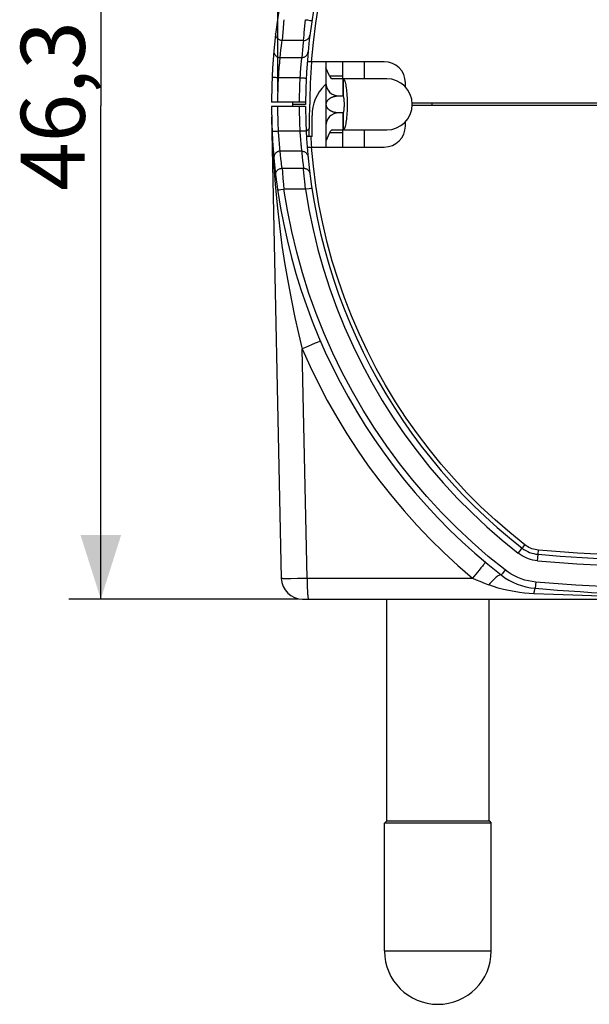
# Model space of a CAD drawing. Units: millimetres. Extents: x -61 to 55, y -43 to 35.
# Drawn here: x -61 to -34, y -42 to 4 of the extents above; entities that cross this region are included whole.
import ezdxf

# ---------------------------------------------------------------- set-up
doc = ezdxf.new("R2010")
doc.units = ezdxf.units.MM
doc.header["$LTSCALE"] = 16.335
doc.layers.get('0').update_dxf_attribs({"linetype": 'CONTINUOUS'})
doc.layers.add('IMPORT_IGES', color=7, linetype='CONTINUOUS')
doc.styles.get("Standard").update_dxf_attribs({"font": 'txt', "width": 0.8})
doc.dimstyles.new('DIMSTYLE_1', dxfattribs={"dimtxt": 3, "dimasz": 3, "dimexe": 1.5, "dimexo": 0.5, "dimgap": 0.75, "dimtad": 1, "dimdec": 1, "dimtxsty": 'STANDARD', "dimblk": '_FILLED', "dimblk1": '_FILLED', "dimblk2": '_FILLED', "dimcen": 0.09, "dimadec": 0, "dimazin": 0, "dimtfac": 1, "dimtdec": 1, "dimtofl": 0, "dimtmove": 0, "dimatfit": 3, "dimldrblk": '_FILLED', "dimfxl": 1, "dimtolj": 1, "dimarcsym": 0})
doc.dimstyles.new('DIMSTYLE_2', dxfattribs={"dimtxt": 3, "dimasz": 3, "dimexe": 1.5, "dimexo": 0.5, "dimgap": 0.75, "dimtad": 1, "dimtxsty": 'STANDARD', "dimblk": '_FILLED', "dimblk1": '_FILLED', "dimblk2": '_FILLED', "dimcen": 0.09, "dimadec": 0, "dimazin": 0, "dimtfac": 1, "dimtofl": 0, "dimtmove": 0, "dimatfit": 3, "dimldrblk": '_FILLED', "dimfxl": 1, "dimtolj": 1, "dimarcsym": 0})

# ---------------------------------------------------------------- blocks, each defined once
blk = doc.blocks.new('_FILLED')
at = {"color": 0, "linetype": 'BYBLOCK'}
blk.add_solid([(0, 0), (-1, 0.317), (-1, -0.317)], dxfattribs=at)
blk = doc.blocks.new('*D0')
at = {"color": 7, "linetype": 'CONTINUOUS'}
for p, q in [((-28.432, 22.951), (-58.232, 22.951)), ((-56.732, 22.951), (-56.732, -0.174)), ((-56.732, -23.299), (-56.732, -0.174)), ((-47.494, -23.299), (-58.232, -23.299))]:
    blk.add_line(p, q, dxfattribs=at)
at = {"color": 7, "linetype": 'CONTINUOUS', "xscale": 3, "yscale": 3, "zscale": 3}
for p, rotation in [((-56.732, 22.951), 90), ((-56.732, -23.299), 270)]:
    blk.add_blockref('_FILLED', p, dxfattribs=dict(at, rotation=rotation))
at = {"color": 7, "linetype": 'CONTINUOUS', "insert": (-60.482, -0.174), "char_height": 3, "width": 12.85714, "attachment_point": 2, "rotation": 90, "line_spacing_factor": 0.9}
blk.add_mtext('46,3', dxfattribs=at)
blk = doc.blocks.new('*D1')
at = {"color": 7, "linetype": 'CONTINUOUS'}
for p, q in [((-48.432, 0.501), (-48.432, 32.465)), ((-7.132, 0.501), (-7.132, 32.465)), ((-48.432, 30.965), (-27.782, 30.965)), ((-7.132, 30.965), (-27.782, 30.965))]:
    blk.add_line(p, q, dxfattribs=at)
at = {"color": 7, "linetype": 'CONTINUOUS', "xscale": 3, "yscale": 3, "zscale": 3, "rotation": 180}
blk.add_blockref('_FILLED', (-48.432, 30.965), dxfattribs=at)
at = {"color": 7, "linetype": 'CONTINUOUS', "xscale": 3, "yscale": 3, "zscale": 3}
blk.add_blockref('_FILLED', (-7.132, 30.965), dxfattribs=at)
at = {"color": 7, "linetype": 'CONTINUOUS', "insert": (-27.782, 34.715), "char_height": 3, "width": 11.89286, "attachment_point": 2, "line_spacing_factor": 0.9}
blk.add_mtext('41,3', dxfattribs=at)

msp = doc.modelspace()

# ---------------------------------------------------------------- linework, layer by layer
at = {"layer": 'IMPORT_IGES', "color": 253, "linetype": 'CONTINUOUS'}
for p, q in [((-48.161, 3.724), (-48.187, 3.453)), ((-48.146, 3.872), (-48.161, 3.724)), ((-47.165, 3.583), (-47.136, 3.872)), ((-47.136, 3.872), (-47.045, 3.859)), ((-47.045, 3.859), (-46.939, 3.842)), ((-48.187, 3.453), (-48.219, 3.101)), ((-47.207, 3.146), (-47.197, 3.256)), ((-47.197, 3.256), (-47.165, 3.583)), ((-48.219, 3.101), (-48.236, 2.898)), ((-47.229, 2.898), (-48.236, 2.898)), ((-47.229, 2.898), (-47.207, 3.146)), ((-48.304, 2.274), (-48.286, 2.452)), ((-48.286, 2.452), (-48.267, 2.63)), ((-47.28, 2.452), (-47.299, 2.274)), ((-47.261, 2.63), (-47.28, 2.452)), ((-48.357, 1.746), (-48.347, 1.853)), ((-48.347, 1.853), (-48.337, 1.944)), ((-48.32, 2.096), (-48.304, 2.274)), ((-48.32, 2.096), (-47.316, 2.096)), ((-47.299, 2.274), (-47.316, 2.096)), ((-48.368, 1.627), (-48.357, 1.746)), ((-48.551, 1.155), (-48.601, 1.158)), ((-48.496, 1.152), (-48.551, 1.155)), ((-48.404, 1.148), (-48.496, 1.152)), ((-47.403, 1.148), (-48.404, 1.148)), ((-47.403, 1.148), (-47.34, 1.145)), ((-47.34, 1.145), (-47.255, 1.141)), ((-47.255, 1.141), (-47.205, 1.14)), ((-47.205, 1.14), (-47.163, 1.138)), ((-46.015, 1.235), (-45.382, 1.235)), ((-48.726, -0.685), (-48.692, -1.77)), ((-48.648, -1.358), (-48.608, -1.356)), ((-48.608, -1.356), (-48.558, -1.353)), ((-48.558, -1.353), (-48.468, -1.348)), ((-48.468, -1.348), (-48.404, -1.345)), ((-48.404, -1.345), (-47.403, -1.345)), ((-47.403, -1.345), (-47.31, -1.341)), ((-47.31, -1.341), (-47.255, -1.339)), ((-47.255, -1.339), (-47.205, -1.337)), ((-48.692, -1.77), (-48.636, -2.822)), ((-45.382, -1.433), (-46.015, -1.433)), ((-48.342, -2.098), (-48.352, -1.999)), ((-48.333, -2.181), (-48.342, -2.098)), ((-48.323, -2.273), (-48.333, -2.181)), ((-48.32, -2.293), (-48.323, -2.273)), ((-48.304, -2.472), (-48.32, -2.293)), ((-47.316, -2.293), (-48.32, -2.293)), ((-47.334, -2.141), (-47.325, -2.216)), ((-47.325, -2.216), (-47.319, -2.273)), ((-47.319, -2.273), (-47.316, -2.293)), ((-48.286, -2.65), (-48.304, -2.472)), ((-48.267, -2.828), (-48.286, -2.65)), ((-47.29, -2.561), (-47.271, -2.739)), ((-47.271, -2.739), (-47.25, -2.917)), ((-48.636, -2.822), (-48.562, -3.843)), ((-48.236, -3.095), (-48.219, -3.294)), ((-48.236, -3.095), (-47.229, -3.095)), ((-47.25, -2.917), (-47.229, -3.095)), ((-47.225, -3.141), (-47.229, -3.095)), ((-47.196, -3.464), (-47.225, -3.141)), ((-48.219, -3.294), (-48.194, -3.576)), ((-48.194, -3.576), (-48.168, -3.852)), ((-47.171, -3.716), (-47.196, -3.464)), ((-48.367, -4.101), (-48.294, -4.091)), ((-48.294, -4.091), (-48.146, -4.07)), ((-48.168, -3.852), (-48.146, -4.07)), ((-47.136, -4.07), (-48.146, -4.07)), ((-47.136, -4.07), (-47.171, -3.716)), ((-46.961, -4.043), (-46.895, -4.033)), ((-46.895, -4.033), (-46.864, -4.027)), ((-47.139, -11.503), (-47.289, -11.569)), ((-46.859, -11.381), (-47.139, -11.503)), ((-46.685, -11.303), (-46.859, -11.381)), ((-46.591, -11.261), (-46.685, -11.303)), ((-46.518, -11.228), (-46.591, -11.261)), ((-47.064, -22.316), (-47.289, -11.57)), ((-37.165, -21.145), (-37.073, -21.027)), ((-37.073, -21.027), (-37.006, -20.94)), ((-37.006, -20.94), (-36.99, -20.919)), ((-36.262, -21.499), (-36.237, -21.199)), ((-36.237, -21.199), (-36.237, -21.198)), ((-39.147, -22.123), (-39.308, -22.316)), ((-39, -21.944), (-39.147, -22.123)), ((-38.914, -21.838), (-39, -21.944)), ((-38.84, -21.746), (-38.914, -21.838)), ((-37.904, -22.09), (-37.94, -22.136)), ((-37.781, -21.933), (-37.904, -22.09)), ((-48.013, -22.325), (-47.823, -22.325)), ((-47.823, -22.325), (-47.512, -22.322)), ((-47.512, -22.322), (-47.064, -22.316)), ((-47.064, -22.316), (-39.308, -22.316)), ((-39.308, -22.316), (-39.139, -22.387)), ((-39.139, -22.387), (-38.97, -22.456)), ((-38.97, -22.456), (-38.715, -22.559)), ((-38.715, -22.559), (-38.544, -22.627)), ((-43.432, -39.799), (-38.432, -39.799))]:
    msp.add_line(p, q, dxfattribs=at)
at = {"layer": 'IMPORT_IGES', "color": 7, "linetype": 'CONTINUOUS'}
for p, q in [((-43.45, 1.901), (-47.056, 1.901)), ((-46.182, 1.901), (-46.182, -2.099)), ((-45.382, 1.101), (-45.382, 1.901)), ((-44.382, 1.901), (-44.382, 1.101)), ((-46.015, 1.235), (-46.182, 1.622)), ((-43.332, 1.101), (-45.89, 1.101)), ((-45.392, 1.101), (-45.392, 0.301)), ((-45.379, 1.101), (-45.379, 0.301)), ((-46.246, 0.787), (-46.182, 0.851)), ((-42.446, 0.709), (-42.45, 0.919)), ((-47.132, 0.001), (-48.732, 0.001)), ((-47.732, -0.199), (-47.732, 0.001)), ((-45.582, 0.301), (-45.379, 0.301)), ((-47.132, -0.199), (-48.732, -0.199)), ((-47.132, -0.099), (-47.732, -0.099)), ((-46.958, -1.599), (-46.932, -0.099)), ((-31.782, -0.049), (-42.134, -0.049)), ((-31.782, -0.149), (-42.134, -0.149)), ((-41.205, -0.049), (-41.232, -0.149)), ((-48.726, -0.685), (-48.273, -22.32)), ((-46.832, -1.599), (-46.832, -0.627)), ((-45.379, -0.499), (-45.582, -0.499)), ((-45.392, -0.499), (-45.392, -1.299)), ((-45.379, -0.499), (-45.379, -1.299)), ((-42.45, -1.116), (-42.446, -0.906)), ((-47.101, -1.368), (-46.951, -1.218)), ((-45.89, -1.299), (-43.332, -1.299)), ((-45.382, -2.099), (-45.382, -1.299)), ((-44.382, -1.299), (-44.382, -2.099)), ((-46.832, -1.599), (-47.089, -1.599)), ((-46.015, -1.433), (-46.182, -1.819)), ((-47.056, -2.099), (-43.45, -2.099)), ((-36.94, -20.855), (-36.857, -20.75)), ((-36.964, -20.886), (-36.94, -20.855)), ((-47.273, -23.299), (-8.591, -23.299)), ((-43.332, -33.699), (-43.332, -23.299)), ((-38.532, -33.699), (-38.532, -23.299)), ((-43.332, -33.699), (-43.432, -33.799)), ((-43.332, -33.699), (-38.532, -33.699)), ((-38.532, -33.699), (-38.432, -33.799)), ((-38.432, -33.799), (-43.432, -33.799)), ((-43.432, -39.799), (-43.432, -33.799)), ((-38.432, -39.799), (-38.432, -33.799))]:
    msp.add_line(p, q, dxfattribs=at)
at = {"layer": 'IMPORT_IGES', "color": 253, "linetype": 'CONTINUOUS'}
for points in [[(-46.856, 1.901), (-46.77, 2.807), (-46.654, 3.706), (-46.507, 4.601)], [(-46.939, 3.842), (-46.881, 3.833), (-46.866, 3.83), (-46.854, 3.828), (-46.846, 3.827), (-46.84, 3.826), (-46.839, 3.825)], [(-48.536, 3.19), (-48.536, 3.193), (-48.536, 3.197), (-48.536, 3.201), (-48.536, 3.204), (-48.536, 3.208), (-48.535, 3.212), (-48.535, 3.216), (-48.535, 3.219), (-48.534, 3.223)], [(-48.529, 3.127), (-48.534, 3.158), (-48.536, 3.19)], [(-48.236, 2.898), (-48.268, 2.899), (-48.299, 2.904), (-48.329, 2.912), (-48.357, 2.923), (-48.384, 2.936), (-48.41, 2.952), (-48.434, 2.971), (-48.456, 2.992), (-48.476, 3.015), (-48.494, 3.041), (-48.509, 3.068), (-48.52, 3.097), (-48.529, 3.127)], [(-48.267, 2.63), (-48.247, 2.808), (-48.236, 2.898)], [(-47.229, 2.898), (-47.24, 2.808), (-47.261, 2.63)], [(-47.229, 2.898), (-47.2, 2.899), (-47.171, 2.902), (-47.143, 2.909), (-47.117, 2.918), (-47.091, 2.929), (-47.067, 2.942), (-47.044, 2.958), (-47.022, 2.976), (-47.002, 2.996), (-46.984, 3.018), (-46.968, 3.042), (-46.955, 3.067), (-46.944, 3.094), (-46.936, 3.122), (-46.931, 3.15)], [(-48.619, 2.413), (-48.619, 2.41), (-48.62, 2.407), (-48.62, 2.404), (-48.62, 2.402), (-48.62, 2.399), (-48.62, 2.396), (-48.62, 2.393), (-48.62, 2.39), (-48.62, 2.388)], [(-48.62, 2.388), (-48.619, 2.357), (-48.614, 2.327)], [(-48.614, 2.327), (-48.606, 2.298), (-48.595, 2.271), (-48.581, 2.245), (-48.565, 2.22), (-48.546, 2.196), (-48.524, 2.175), (-48.5, 2.155), (-48.474, 2.138), (-48.446, 2.123), (-48.416, 2.112), (-48.385, 2.103), (-48.353, 2.098), (-48.32, 2.096)], [(-47.316, 2.096), (-47.287, 2.097), (-47.257, 2.101), (-47.229, 2.108), (-47.201, 2.117), (-47.176, 2.129), (-47.151, 2.143), (-47.128, 2.159), (-47.106, 2.178), (-47.086, 2.199), (-47.068, 2.222), (-47.052, 2.246), (-47.039, 2.272), (-47.029, 2.3), (-47.022, 2.329), (-47.017, 2.358)], [(-48.337, 1.944), (-48.326, 2.049), (-48.323, 2.075), (-48.32, 2.096)], [(-47.334, 1.944), (-47.339, 1.9), (-47.349, 1.801)], [(-47.316, 2.096), (-47.319, 2.075), (-47.322, 2.049), (-47.334, 1.944)], [(-48.404, 1.148), (-48.395, 1.29), (-48.39, 1.361), (-48.384, 1.43)], [(-48.384, 1.43), (-48.374, 1.564), (-48.368, 1.627)], [(-47.383, 1.43), (-47.388, 1.361), (-47.393, 1.291), (-47.403, 1.148)], [(-47.366, 1.627), (-47.372, 1.564), (-47.383, 1.43)], [(-47.349, 1.801), (-47.355, 1.746), (-47.366, 1.627)], [(-48.601, 1.158), (-48.643, 1.16), (-48.661, 1.162), (-48.676, 1.163), (-48.688, 1.164), (-48.696, 1.165), (-48.702, 1.166), (-48.703, 1.166)], [(-48.432, 0.001), (-48.431, 0.129), (-48.43, 0.256), (-48.428, 0.383), (-48.425, 0.511), (-48.422, 0.638), (-48.418, 0.766), (-48.414, 0.893), (-48.409, 1.02), (-48.404, 1.148)], [(-47.403, 1.148), (-47.408, 1.02), (-47.413, 0.893), (-47.418, 0.766), (-47.422, 0.638), (-47.425, 0.511), (-47.427, 0.383), (-47.429, 0.256), (-47.431, 0.129), (-47.432, 0.001)], [(-47.163, 1.138), (-47.145, 1.138), (-47.131, 1.138), (-47.119, 1.138), (-47.11, 1.138), (-47.105, 1.138), (-47.103, 1.139)], [(-45.582, -0.499), (-45.599, -0.499), (-45.616, -0.498), (-45.632, -0.497), (-45.647, -0.496), (-45.663, -0.495), (-45.678, -0.493), (-45.692, -0.492), (-45.706, -0.49), (-45.72, -0.487), (-45.733, -0.485), (-45.746, -0.482), (-45.759, -0.48), (-45.772, -0.477), (-45.784, -0.474), (-45.795, -0.471), (-45.807, -0.468), (-45.818, -0.464), (-45.829, -0.461), (-45.839, -0.458), (-45.849, -0.454), (-45.859, -0.45), (-45.869, -0.447), (-45.879, -0.443), (-45.888, -0.439), (-45.897, -0.435), (-45.906, -0.431), (-45.914, -0.427), (-45.922, -0.423), (-45.93, -0.419), (-45.938, -0.415), (-45.946, -0.411), (-45.953, -0.407), (-45.961, -0.403), (-45.968, -0.398), (-45.975, -0.394), (-45.981, -0.39), (-45.988, -0.385), (-45.994, -0.381), (-46.001, -0.377), (-46.007, -0.372), (-46.012, -0.368), (-46.018, -0.364), (-46.024, -0.359), (-46.029, -0.355), (-46.034, -0.35), (-46.04, -0.346), (-46.045, -0.341), (-46.05, -0.337), (-46.054, -0.333), (-46.059, -0.328), (-46.063, -0.324), (-46.068, -0.319), (-46.072, -0.315), (-46.076, -0.31), (-46.08, -0.306), (-46.084, -0.301), (-46.088, -0.297), (-46.092, -0.292), (-46.095, -0.287), (-46.099, -0.283), (-46.102, -0.278), (-46.106, -0.274), (-46.109, -0.269), (-46.112, -0.264), (-46.115, -0.26), (-46.118, -0.255), (-46.121, -0.25), (-46.124, -0.245), (-46.126, -0.241), (-46.129, -0.236), (-46.131, -0.231), (-46.134, -0.226), (-46.136, -0.221), (-46.139, -0.216), (-46.141, -0.211), (-46.143, -0.206), (-46.145, -0.2), (-46.147, -0.195), (-46.149, -0.189), (-46.151, -0.183), (-46.153, -0.177), (-46.154, -0.171), (-46.156, -0.165), (-46.158, -0.158), (-46.159, -0.151), (-46.16, -0.144), (-46.161, -0.136), (-46.162, -0.128), (-46.163, -0.119), (-46.164, -0.109), (-46.164, -0.099), (-46.164, -0.089), (-46.163, -0.08), (-46.163, -0.071), (-46.162, -0.063), (-46.161, -0.055), (-46.159, -0.048), (-46.158, -0.041), (-46.156, -0.034), (-46.155, -0.028), (-46.153, -0.022), (-46.151, -0.016), (-46.15, -0.01), (-46.148, -0.005), (-46.146, 0.001), (-46.144, 0.006), (-46.142, 0.011), (-46.14, 0.016), (-46.137, 0.021), (-46.135, 0.026), (-46.133, 0.031), (-46.13, 0.036), (-46.128, 0.041), (-46.125, 0.046), (-46.122, 0.05), (-46.119, 0.055), (-46.117, 0.06), (-46.114, 0.064), (-46.111, 0.069), (-46.107, 0.073), (-46.104, 0.078), (-46.101, 0.083), (-46.097, 0.087), (-46.094, 0.092), (-46.09, 0.096), (-46.087, 0.101), (-46.083, 0.105), (-46.079, 0.11), (-46.075, 0.114), (-46.071, 0.118), (-46.067, 0.123), (-46.062, 0.127), (-46.058, 0.132), (-46.053, 0.136), (-46.048, 0.141), (-46.044, 0.145), (-46.039, 0.149), (-46.033, 0.154), (-46.028, 0.158), (-46.023, 0.163), (-46.017, 0.167), (-46.011, 0.171), (-46.006, 0.176), (-46, 0.18), (-45.993, 0.184), (-45.987, 0.189), (-45.98, 0.193), (-45.974, 0.197), (-45.967, 0.201), (-45.96, 0.206), (-45.953, 0.21), (-45.945, 0.214), (-45.937, 0.218), (-45.93, 0.222), (-45.922, 0.226), (-45.913, 0.23), (-45.905, 0.234), (-45.896, 0.238), (-45.887, 0.242), (-45.878, 0.246), (-45.868, 0.249), (-45.859, 0.253), (-45.849, 0.257), (-45.838, 0.26), (-45.828, 0.264), (-45.817, 0.267), (-45.806, 0.27), (-45.795, 0.274), (-45.783, 0.277), (-45.771, 0.28), (-45.759, 0.282), (-45.746, 0.285), (-45.733, 0.288), (-45.72, 0.29), (-45.706, 0.292), (-45.692, 0.294), (-45.677, 0.296), (-45.663, 0.297), (-45.647, 0.299), (-45.632, 0.3), (-45.615, 0.301), (-45.599, 0.301), (-45.582, 0.301)], [(-48.404, -1.345), (-48.409, -1.218), (-48.414, -1.09), (-48.418, -0.963), (-48.422, -0.836), (-48.425, -0.708), (-48.428, -0.581), (-48.43, -0.454), (-48.431, -0.326), (-48.432, -0.199)], [(-47.432, -0.199), (-47.431, -0.326), (-47.429, -0.454), (-47.427, -0.581), (-47.425, -0.708), (-47.422, -0.836), (-47.418, -0.963), (-47.413, -1.09), (-47.408, -1.218), (-47.403, -1.345)], [(-48.703, -1.364), (-48.702, -1.363), (-48.697, -1.362), (-48.689, -1.362), (-48.678, -1.361), (-48.665, -1.359), (-48.648, -1.358)], [(-48.39, -1.558), (-48.399, -1.417), (-48.404, -1.345)], [(-47.403, -1.345), (-47.398, -1.417), (-47.388, -1.558)], [(-47.205, -1.337), (-47.163, -1.336), (-47.145, -1.335), (-47.131, -1.335), (-47.119, -1.335), (-47.11, -1.335), (-47.105, -1.336), (-47.103, -1.336)], [(-48.368, -1.825), (-48.379, -1.695), (-48.384, -1.628), (-48.39, -1.558)], [(-48.352, -1.999), (-48.363, -1.886), (-48.368, -1.825)], [(-47.388, -1.558), (-47.383, -1.627), (-47.377, -1.695), (-47.366, -1.825)], [(-47.366, -1.825), (-47.36, -1.885), (-47.349, -1.998)], [(-48.32, -2.293), (-48.352, -2.295), (-48.383, -2.3), (-48.413, -2.308), (-48.441, -2.319), (-48.468, -2.332), (-48.494, -2.348), (-48.518, -2.366), (-48.54, -2.387), (-48.56, -2.411), (-48.578, -2.436), (-48.593, -2.463), (-48.604, -2.492), (-48.613, -2.522)], [(-47.349, -1.998), (-47.344, -2.05), (-47.334, -2.141)], [(-47.316, -2.293), (-47.308, -2.383), (-47.29, -2.561)], [(-47.316, -2.293), (-47.287, -2.295), (-47.257, -2.299), (-47.229, -2.305), (-47.202, -2.315), (-47.176, -2.326), (-47.151, -2.34), (-47.128, -2.357), (-47.106, -2.375), (-47.086, -2.396), (-47.068, -2.419), (-47.052, -2.444), (-47.039, -2.47), (-47.029, -2.498), (-47.022, -2.526), (-47.017, -2.555)], [(-36.857, -20.75), (-37.564, -20.178), (-38.249, -19.583), (-38.913, -18.966), (-39.555, -18.325), (-40.175, -17.661), (-40.772, -16.978), (-41.344, -16.274), (-41.892, -15.55), (-42.415, -14.808), (-42.911, -14.048), (-43.381, -13.271), (-43.823, -12.479), (-44.238, -11.672), (-44.625, -10.85), (-44.983, -10.016), (-45.312, -9.171), (-45.611, -8.313), (-45.881, -7.447), (-46.12, -6.572), (-46.329, -5.688), (-46.507, -4.798), (-46.654, -3.904), (-46.77, -3.004), (-46.856, -2.099)], [(-48.613, -2.522), (-48.618, -2.553), (-48.62, -2.585)], [(-48.62, -2.585), (-48.62, -2.588), (-48.62, -2.591), (-48.62, -2.593), (-48.62, -2.596), (-48.62, -2.599), (-48.62, -2.602), (-48.62, -2.605), (-48.619, -2.607), (-48.619, -2.61)], [(-48.53, -3.327), (-48.522, -3.298), (-48.511, -3.27), (-48.497, -3.244), (-48.481, -3.219), (-48.462, -3.196), (-48.44, -3.174), (-48.416, -3.155), (-48.39, -3.137), (-48.362, -3.123), (-48.332, -3.111), (-48.301, -3.102), (-48.269, -3.097), (-48.236, -3.095)], [(-48.236, -3.095), (-48.257, -2.917), (-48.267, -2.828)], [(-47.229, -3.095), (-47.2, -3.096), (-47.171, -3.1), (-47.143, -3.106), (-47.117, -3.115), (-47.091, -3.126), (-47.067, -3.14), (-47.044, -3.155), (-47.022, -3.173), (-47.002, -3.193), (-46.984, -3.216), (-46.968, -3.239), (-46.955, -3.265), (-46.944, -3.292), (-46.936, -3.32), (-46.931, -3.348)], [(-48.536, -3.387), (-48.535, -3.357), (-48.53, -3.327)], [(-48.534, -3.42), (-48.535, -3.417), (-48.535, -3.413), (-48.535, -3.409), (-48.536, -3.406), (-48.536, -3.402), (-48.536, -3.398), (-48.536, -3.395), (-48.536, -3.391), (-48.536, -3.387)], [(-48.562, -3.843), (-48.469, -4.831), (-48.362, -5.787), (-48.239, -6.711), (-48.104, -7.605), (-47.957, -8.467), (-47.8, -9.295), (-47.635, -10.088), (-47.464, -10.846), (-47.289, -11.57)], [(-48.443, -4.11), (-48.441, -4.11), (-48.436, -4.11), (-48.428, -4.109), (-48.417, -4.107), (-48.403, -4.106), (-48.367, -4.101)], [(-37.783, -21.931), (-38.567, -21.295), (-39.325, -20.634), (-40.058, -19.945), (-40.767, -19.23), (-41.45, -18.487), (-42.105, -17.722), (-42.731, -16.933), (-43.329, -16.121), (-43.897, -15.289), (-44.434, -14.437), (-44.94, -13.564), (-45.414, -12.675), (-45.854, -11.77), (-46.262, -10.847), (-46.636, -9.912), (-46.976, -8.964), (-47.281, -8.003), (-47.551, -7.032), (-47.785, -6.054), (-47.983, -5.066), (-48.146, -4.07)], [(-47.136, -4.07), (-47.105, -4.065), (-46.961, -4.043)], [(-47.136, -4.07), (-46.975, -5.023), (-46.78, -5.967), (-46.552, -6.902), (-46.289, -7.83), (-45.993, -8.749), (-45.664, -9.655), (-45.303, -10.549), (-44.909, -11.43), (-44.485, -12.296), (-44.029, -13.145), (-43.542, -13.979), (-43.026, -14.793), (-42.481, -15.589), (-41.907, -16.365), (-41.306, -17.119), (-40.678, -17.85), (-40.023, -18.56), (-39.344, -19.244), (-38.642, -19.903), (-37.915, -20.536), (-37.164, -21.145)], [(-46.864, -4.027), (-46.853, -4.025), (-46.845, -4.024), (-46.84, -4.023), (-46.839, -4.022)], [(-46.442, -11.189), (-46.445, -11.192), (-46.454, -11.197), (-46.469, -11.204), (-46.491, -11.215), (-46.518, -11.228)], [(-47.289, -11.569), (-46.923, -12.386), (-46.532, -13.192), (-46.114, -13.988), (-45.669, -14.774), (-45.199, -15.549), (-44.706, -16.308), (-44.192, -17.048), (-43.655, -17.771), (-43.097, -18.476), (-42.518, -19.162), (-41.917, -19.83), (-41.296, -20.48), (-40.654, -21.111), (-39.992, -21.723), (-39.308, -22.316)], [(-36.22, -21), (-36.297, -20.991), (-36.373, -20.977), (-36.447, -20.959), (-36.521, -20.935), (-36.593, -20.907), (-36.662, -20.874), (-36.73, -20.837), (-36.795, -20.796), (-36.857, -20.75)], [(-36.262, -21.499), (-36.371, -21.486), (-36.479, -21.467), (-36.584, -21.44), (-36.688, -21.407), (-36.79, -21.367), (-36.889, -21.321), (-36.984, -21.269), (-37.076, -21.21), (-37.164, -21.145)], [(-36.99, -20.919), (-36.985, -20.912), (-36.981, -20.908), (-36.98, -20.906)], [(-19.644, -21), (-21.484, -21.139), (-23.324, -21.242), (-25.166, -21.312), (-27.01, -21.346), (-28.854, -21.346), (-30.698, -21.312), (-32.539, -21.242), (-34.38, -21.139), (-36.22, -21)], [(-38.707, -21.567), (-38.708, -21.571), (-38.714, -21.58), (-38.724, -21.595), (-38.739, -21.615), (-38.758, -21.641), (-38.782, -21.671), (-38.809, -21.706), (-38.84, -21.746)], [(-36.262, -21.499), (-34.413, -21.638), (-32.563, -21.742), (-30.712, -21.812), (-28.859, -21.847), (-27.005, -21.847), (-25.152, -21.812), (-23.301, -21.742), (-21.451, -21.638), (-19.602, -21.499)], [(-37.965, -22.167), (-37.98, -22.16), (-37.998, -22.16), (-38.022, -22.165), (-38.049, -22.176), (-38.08, -22.192), (-38.115, -22.214), (-38.153, -22.242), (-38.194, -22.275), (-38.239, -22.313), (-38.285, -22.355), (-38.334, -22.402), (-38.385, -22.453), (-38.437, -22.508), (-38.491, -22.566), (-38.544, -22.627)], [(-37.94, -22.136), (-37.956, -22.156), (-37.961, -22.162), (-37.964, -22.166), (-37.965, -22.167)], [(-36.337, -22.496), (-36.514, -22.476), (-36.687, -22.444), (-36.857, -22.402), (-37.023, -22.35), (-37.185, -22.286), (-37.342, -22.212), (-37.494, -22.129), (-37.641, -22.035), (-37.783, -21.931)], [(-48.273, -22.32), (-48.269, -22.321), (-48.259, -22.322), (-48.243, -22.323), (-48.22, -22.323), (-48.19, -22.324), (-48.155, -22.324), (-48.113, -22.325), (-48.013, -22.325)], [(-47.064, -22.316), (-47.063, -22.403), (-47.062, -22.488), (-47.061, -22.571), (-47.059, -22.651), (-47.057, -22.727), (-47.054, -22.8), (-47.051, -22.871), (-47.047, -22.938), (-47.043, -23.002), (-47.039, -23.06), (-47.034, -23.113), (-47.029, -23.161), (-47.024, -23.202), (-47.018, -23.236), (-47.012, -23.263), (-47.006, -23.283), (-47, -23.295), (-46.994, -23.299)], [(-36.347, -22.495), (-36.371, -22.786), (-36.372, -22.79), (-36.372, -22.792)], [(-19.522, -22.496), (-21.387, -22.636), (-23.254, -22.742), (-25.122, -22.812), (-26.992, -22.847), (-28.864, -22.847), (-30.735, -22.812), (-32.604, -22.742), (-34.471, -22.637), (-36.337, -22.496)], [(-36.436, -23.044), (-36.651, -23.032), (-36.876, -23.013), (-37.109, -22.986), (-37.357, -22.948), (-37.614, -22.899), (-37.863, -22.843), (-38.098, -22.779), (-38.325, -22.708), (-38.544, -22.627)], [(-36.372, -22.792), (-36.377, -22.795), (-36.383, -22.804), (-36.39, -22.82), (-36.397, -22.842), (-36.404, -22.871), (-36.411, -22.905), (-36.419, -22.946), (-36.427, -22.992), (-36.436, -23.044)], [(-19.428, -23.044), (-20.348, -23.081), (-21.243, -23.113), (-22.113, -23.14), (-22.956, -23.162), (-23.775, -23.181), (-24.571, -23.196), (-25.342, -23.207), (-26.09, -23.215), (-26.828, -23.221), (-27.552, -23.223), (-28.266, -23.223), (-28.991, -23.221), (-29.727, -23.216), (-30.473, -23.208), (-31.244, -23.196), (-32.045, -23.182), (-32.872, -23.163), (-33.724, -23.14), (-34.602, -23.113), (-35.506, -23.081), (-36.436, -23.044)]]:
    msp.add_lwpolyline(points, dxfattribs=at)
at = {"layer": 'IMPORT_IGES', "color": 7, "linetype": 'CONTINUOUS'}
for points in [[(-45.379, 1.101), (-45.362, 1.096), (-45.345, 1.082)], [(-45.345, 1.082), (-45.328, 1.06), (-45.311, 1.028), (-45.296, 0.988), (-45.28, 0.94), (-45.266, 0.884), (-45.252, 0.82), (-45.24, 0.749), (-45.228, 0.673), (-45.218, 0.589), (-45.208, 0.502), (-45.2, 0.409), (-45.194, 0.312), (-45.189, 0.213), (-45.185, 0.111), (-45.183, 0.007), (-45.182, -0.099)], [(-45.313, -0.099), (-45.314, -0.056), (-45.315, -0.015), (-45.317, 0.025), (-45.319, 0.064), (-45.322, 0.101), (-45.326, 0.136), (-45.33, 0.169), (-45.335, 0.198), (-45.34, 0.225), (-45.346, 0.247), (-45.352, 0.266), (-45.359, 0.281), (-45.365, 0.292), (-45.372, 0.299), (-45.379, 0.301)], [(-45.182, -0.099), (-45.183, -0.205), (-45.185, -0.309), (-45.189, -0.41), (-45.194, -0.51), (-45.2, -0.607), (-45.208, -0.699), (-45.218, -0.787), (-45.228, -0.87), (-45.24, -0.947), (-45.252, -1.018), (-45.266, -1.081), (-45.28, -1.138), (-45.296, -1.186), (-45.312, -1.226), (-45.328, -1.258), (-45.345, -1.28), (-45.362, -1.294), (-45.379, -1.299)], [(-45.352, -0.464), (-45.346, -0.445), (-45.34, -0.422), (-45.335, -0.396), (-45.33, -0.366), (-45.326, -0.334), (-45.322, -0.299), (-45.319, -0.261), (-45.317, -0.223), (-45.315, -0.183), (-45.314, -0.141), (-45.313, -0.099)], [(-45.379, -0.499), (-45.372, -0.496), (-45.365, -0.49), (-45.359, -0.479), (-45.352, -0.464)], [(-36.98, -20.906), (-36.98, -20.905), (-36.978, -20.903), (-36.974, -20.899), (-36.964, -20.886)], [(-36.237, -21.198), (-36.237, -21.197), (-36.237, -21.194), (-36.22, -21)]]:
    msp.add_lwpolyline(points, dxfattribs=at)
for centre, radius, start, end in [((-20.732, -0.099), 28, 127.9865, 179.7954), ((-20.732, -0.099), 26.4, 127.9865, 180), ((-20.732, -0.099), 26.2, 175.622, 180), ((-43.45, 0.901), 1, 0.9999, 90), ((-43.332, -0.099), 1.2, 270, 90), ((-44.832, -0.627), 2, 135, 180), ((-45.582, 0.901), 0.6, 179.9996, 270), ((-20.732, -0.099), 28, 180.2046, 232.0135), ((-20.732, -0.099), 26.4, 180.217, 232.0135), ((-45.582, -1.099), 0.6, 90, 179.9996), ((-43.45, -1.099), 1, 269.9998, 359), ((-20.732, -0.099), 26.2, 183.2821, 184.378), ((-36.119, -19.803), 1.4, 232.0135, 265.1584), ((-27.932, 76.851), 98.4, 265.15842, 274.84158), ((-47.273, -22.299), 1, 181.2, 270), ((-36.119, -19.803), 3, 232.0134, 265.1584), ((-27.932, 76.851), 100, 265.15842, 274.84158), ((-40.932, -39.799), 2.5, 180, 360)]:
    msp.add_arc(centre, radius, start, end, dxfattribs=at)
for centre, start_param, end_param in [((-45.89, 2.101), -3.665185, -3.141593), ((-45.89, -2.299), 0, 0.523593)]:
    msp.add_ellipse(centre, major_axis=(0, 1), ratio=0.249327, start_param=start_param, end_param=end_param, dxfattribs=at)

# ---------------------------------------------------------------- dimensions: what is measured, and where the dimension line sits
at = {"color": 7, "linetype": 'CONTINUOUS'}
dim = msp.add_linear_dim(base=(-7.132, 30.965), p1=(-48.432, 0.001), p2=(-7.132, 0.001), dimstyle='DIMSTYLE_2', dxfattribs=at)
dim.commit()
dim.dimension.update_dxf_attribs({"geometry": '*D1', "text_midpoint": (-28.21, 30.965), "dimtype": 160})
dim = msp.add_linear_dim(base=(-56.731743303, 22.951259201), p1=(-46.993731309, -23.298740799), p2=(-27.931921875, 22.951259201), angle=90, dimstyle='DIMSTYLE_1', dxfattribs=at)
dim.commit()
dim.dimension.update_dxf_attribs({"geometry": '*D0', "text_midpoint": (-56.731743303, -0.602313481), "dimtype": 160})

doc.saveas('drawing.dxf')
